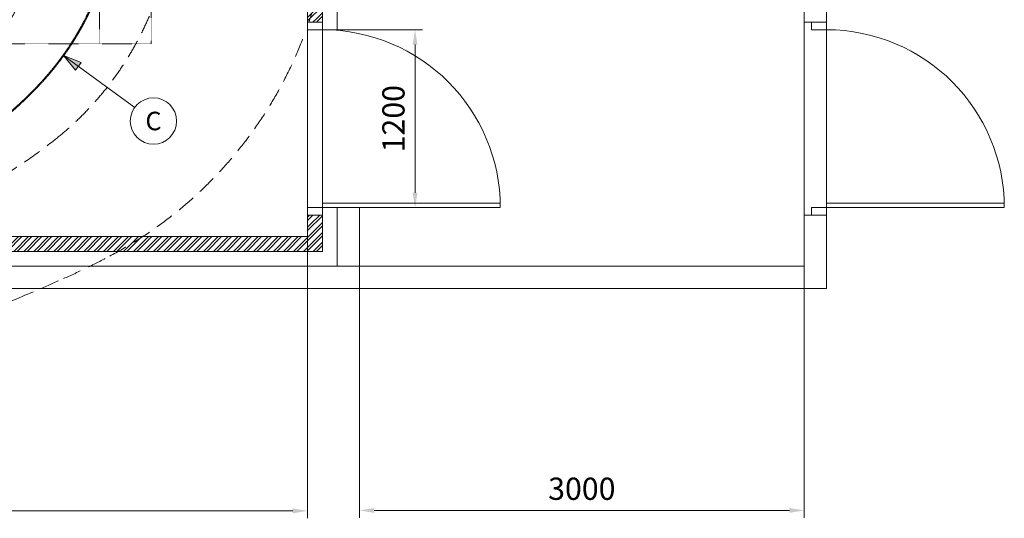
# Model space of a CAD drawing. Units: millimetres. Extents: x -6413 to 56587, y 11952 to 41652.
# Drawn here: x 5253 to 11895, y 25542 to 28906 of the extents above; entities that cross this region are included whole.
import ezdxf
from ezdxf.enums import TextEntityAlignment as Align

# ---------------------------------------------------------------- set-up
doc = ezdxf.new("R2010")
doc.units = ezdxf.units.MM
doc.set_wipeout_variables(frame=1)
doc.linetypes.add('CENTER2', pattern=[1.125, 0.75, -0.125, 0.125, -0.125])
doc.linetypes.add('HIDDEN2', pattern=[0.1875, 0.125, -0.0625])
doc.layers.get('0').update_dxf_attribs({"lineweight": 0})
doc.layers.get('Defpoints').update_dxf_attribs({"lineweight": 0})
doc.layers.add('1-Default', color=7, linetype='Continuous', lineweight=0)
doc.layers.add('911-Model-Dimensions+Text-A1-Layout', color=7, linetype='Continuous', lineweight=13)
for name, color, linetype, lineweight, true_color in [('107-Building-Walls-Above-Doors', 4, 'Continuous', 35, 0x00ffff), ('200-F-Building-Structural-Engineering-General', 7, 'Continuous', 25, 0x66cccc), ('610-F-Environment-Operation-RF-Shielding', 7, 'Continuous', 18, 0x8a4500), ('705-F-Medical-Equipment-Minimum-Distance', 7, 'HIDDEN2', 13, 0xff5050), ('761-Medical-Equipment-Safety-Magnetic-Field', 7, 'CENTER2', 13, 0x848484)]:
    doc.layers.add(name, color=color, linetype=linetype, lineweight=lineweight, true_color=true_color)
doc.styles.add('Gill Sans Alt One WGL', font='txt')
doc.styles.get("Standard").update_dxf_attribs({"font": 'calibril.ttf'})
doc.dimstyles.new('ISO-25', dxfattribs={"dimtxt": 2.5, "dimasz": 5, "dimexe": 1.25, "dimexo": 0.625, "dimtad": 1, "dimdec": 0, "dimtxsty": 'Standard', "dimcen": 2.5, "dimadec": 0, "dimazin": 0, "dimtfac": 1, "dimtdec": 0, "dimtmove": 0, "dimatfit": 3, "dimfxl": 1, "dimlwd": 0, "dimlwe": 0, "dimarcsym": 0})

# ---------------------------------------------------------------- blocks, each defined once
blk = doc.blocks.new('*D217')
at = {"color": 0, "lineweight": 0, "transparency": 16777216}
for p, q in [((195, 27442.2), (195, 25542.4)), ((7195, 27442.2), (7195, 25542.4)), ((295, 25592.4), (7095, 25592.4))]:
    blk.add_line(p, q, dxfattribs=at)
at = {"color": 0, "transparency": 16777216}
for points in [[(295, 25609), (295, 25575.7), (195, 25592.4)], [(7095, 25609), (7095, 25575.7), (7195, 25592.4)]]:
    blk.add_solid(points, dxfattribs=at)
at = {"layer": 'Defpoints', "color": 0, "transparency": 16777216}
for p in [(195, 27442.8), (7195, 27442.8), (7195, 25592.4)]:
    blk.add_point(p, dxfattribs=at)
at = {"color": 0, "lineweight": -3, "transparency": 16777216, "insert": (3695, 25719), "char_height": 150, "attachment_point": 5}
blk.add_mtext('7000', dxfattribs=at)
blk = doc.blocks.new('*D218')
at = {"color": 0, "lineweight": 0, "transparency": 16777216}
for p, q in [((7545, 27242.2), (7545, 25545.7)), ((10545, 27242.2), (10545, 25545.7)), ((7645, 25595.7), (10445, 25595.7))]:
    blk.add_line(p, q, dxfattribs=at)
at = {"color": 0, "transparency": 16777216}
for points in [[(7645, 25612.3), (7645, 25579), (7545, 25595.7)], [(10445, 25612.3), (10445, 25579), (10545, 25595.7)]]:
    blk.add_solid(points, dxfattribs=at)
at = {"layer": 'Defpoints', "color": 0, "transparency": 16777216}
for p in [(7545, 27242.8), (10545, 27242.8), (10545, 25595.7)]:
    blk.add_point(p, dxfattribs=at)
at = {"color": 0, "lineweight": -3, "transparency": 16777216, "insert": (9045, 25722.3), "char_height": 150, "attachment_point": 5}
blk.add_mtext('3000', dxfattribs=at)
blk = doc.blocks.new('arrow_2.5')
blk.add_hatch(color=256).paths.add_polyline_path([(0, 0), (-2.5, 0.625), (-2.5, -0.625)])
for p, q in [((-2.5, -0.625), (-2.5, 0.625)), ((-2.5, 0.625), (0, 0)), ((-2.5, -0.625), (0, 0))]:
    blk.add_line(p, q)
blk = doc.blocks.new('*U314')
for p, q in [((-607.8, 441.8), (0, 0)), ((0, 0), (-607.8, 441.8))]:
    blk.add_line(p, q)
at = {"lineweight": 13, "xscale": 50.00000000000004, "yscale": 50.00000000000004, "zscale": 50.00000000000004, "rotation": 143.9905042483211}
blk.add_blockref('arrow_2.5', (-607.8, 441.8), dxfattribs=at)
at = {"linetype": 'Continuous', "style": 'Gill Sans Alt One WGL'}
blk.add_attdef('ID', text='', height=125, dxfattribs=at).set_placement((0, 0), align=Align.MIDDLE_CENTER)
blk.add_wipeout([(-156.2, 0), (-153.2, 30.5), (-144.4, 59.8), (-129.9, 86.8), (-110.5, 110.5), (-86.8, 129.9), (-59.8, 144.4), (-30.5, 153.2), (0, 156.2), (30.5, 153.2), (59.8, 144.4), (86.8, 129.9), (110.5, 110.5), (129.9, 86.8), (144.4, 59.8), (153.2, 30.5), (156.2, 0), (153.2, -30.5), (144.4, -59.8), (129.9, -86.8), (110.5, -110.5), (86.8, -129.9), (59.8, -144.4), (30.5, -153.2), (0, -156.2), (-30.5, -153.2), (-59.8, -144.4), (-86.8, -129.9), (-110.5, -110.5), (-129.9, -86.8), (-144.4, -59.8), (-153.2, -30.5)])
at = {"linetype": 'Continuous'}
blk.add_circle((0, 0), 156.2, dxfattribs=at)
blk = doc.blocks.new('*U264')
blk.add_wipeout([(15, -50), (15, 1250), (-115, 1250), (-115, -50)])
for p, q in [((0, 1250), (-100, 1250)), ((0, -50), (-100, -50))]:
    blk.add_line(p, q)
for points in [[(0, 1250), (-100, 1250), (-100, 1200), (0, 1200)], [(0, 0), (-100, 0), (-100, -50), (0, -50)], [(0, 0), (1200, 0), (1199.2, 30), (0, 30)]]:
    blk.add_lwpolyline(points, close=True)
blk.add_arc((0, 0), 1200, 0, 90)
at = {"layer": '107-Building-Walls-Above-Doors', "color": 36, "lineweight": 18, "true_color": 0x8a4500}
for p, q in [((-100, -50), (-100, 1250)), ((0, -50), (0, 1250))]:
    blk.add_line(p, q, dxfattribs=at)
blk = doc.blocks.new('*U268')
blk.add_wipeout([(15, -50), (15, 1250), (-165, 1250), (-165, -50)])
for p, q in [((0, 1250), (-150, 1250)), ((0, -50), (-150, -50))]:
    blk.add_line(p, q)
for points in [[(0, 1250), (-100, 1250), (-100, 1200), (0, 1200)], [(0, 0), (-100, 0), (-100, -50), (0, -50)], [(0, 0), (1200, 0), (1199.2, 30), (0, 30)]]:
    blk.add_lwpolyline(points, close=True)
blk.add_arc((0, 0), 1200, 0, 90)
at = {"layer": '107-Building-Walls-Above-Doors', "color": 36, "lineweight": 18, "true_color": 0x8a4500}
for p, q in [((-150, -50), (-150, 1250)), ((0, -50), (0, 1250))]:
    blk.add_line(p, q, dxfattribs=at)
blk = doc.blocks.new('*D277')
at = {"color": 0, "lineweight": 0, "transparency": 16777216}
for p, q in [((7295.6, 28838.1), (7970.2, 28838.1)), ((7920.2, 28738.1), (7920.2, 27738.1)), ((7295.6, 27638.1), (7970.2, 27638.1))]:
    blk.add_line(p, q, dxfattribs=at)
at = {"color": 0, "transparency": 16777216}
for points in [[(7903.5, 28738.1), (7936.8, 28738.1), (7920.2, 28838.1)], [(7903.5, 27738.1), (7936.8, 27738.1), (7920.2, 27638.1)]]:
    blk.add_solid(points, dxfattribs=at)
at = {"layer": 'Defpoints', "color": 0, "transparency": 16777216}
for p in [(7295, 28838.1), (7295, 27638.1), (7920.2, 27638.1)]:
    blk.add_point(p, dxfattribs=at)
at = {"color": 0, "lineweight": -3, "transparency": 16777216, "insert": (7793.6, 28238.1), "char_height": 150, "attachment_point": 5, "rotation": 90}
blk.add_mtext('1200', dxfattribs=at)
blk = doc.blocks.new('B7810005-1(Ingenia Support Details)')
at = {"layer": '200-F-Building-Structural-Engineering-General'}
blk.add_lwpolyline([(-1500, 1500), (-1500, -1500), (1500, -1500), (1500, 1500)], close=True, dxfattribs=at)
at = {"layer": '705-F-Medical-Equipment-Minimum-Distance'}
for p, q in [((-1700, -977), (-1700, 1024.2)), ((1700, -975.1), (1700, 1018.2)), ((-1050, -3676), (1050, -3676))]:
    blk.add_line(p, q, dxfattribs=at)
blk.add_lwpolyline([(1050, -2139.9), (1050, -4026), (-1050, -4026), (-1050, -2140.1), (-1900, -619.1), (-1900, 668.3), (-1196.5, 1920), (1196.5, 1920), (1900, 660), (1900, -616.7)], close=True, dxfattribs=at)
blk = doc.blocks.new('B7810003-1(Ingenia 1.5T Fringe Field (0.1mT-7mT))')
at = {"layer": '761-Medical-Equipment-Safety-Magnetic-Field', "linetype": 'HIDDEN2', "ltscale": 1000}
for points in [[(0, -5237.1, -0.277837), (-2481.7, -3745.4, -0.018976), (-2633.8, -3432.9, -0.00628), (-2771.2, -3113.6, -0.010422), (-3150.7, -2142.6, -0.016122), (-3222.8, -1922.4, -0.130982), (-3251, -890.3, -0.03035), (-3181.3, -671.5, -0.02141), (-3087, -455.5, -0.080169), (-2973.8, -283.9, -0.208384), (-2741.8, -184.7, 0.027319), (-2595.4, -188.5, 0.058887), (-2503.8, -173.7, 0.098939), (-2425.2, -133.3, 0.14865), (-2377.9, -60.9, 0.075307), (-2368.9, 0.2)], [(0, -4185.2, -0.232054), (-1697.5, -3374.1, -0.036168), (-1947.3, -3011.5, -0.012812), (-2076.5, -2781.1, -0.002048), (-2319.2, -2311.9, -0.004183), (-2443.6, -2078.8, -0.015524), (-2520.1, -1920.2, -0.179023), (-2617.4, -883.9, -0.032488), (-2558.4, -717.8, -0.024013), (-2481, -559.4, -0.014009), (-2345.7, -331.9, 0.029316), (-2285.3, -214.4, 0.052506), (-2245.3, -87.5, 0.050303), (-2237, 0.2)]]:
    blk.add_lwpolyline(points, format="xyb", dxfattribs=at)
at = {"layer": '761-Medical-Equipment-Safety-Magnetic-Field', "color": 242, "lineweight": 50, "true_color": 0xcd2027}
blk.add_lwpolyline([(0, -3791.6, -0.190541), (-1307.5, -3286.4, -0.072657), (-1756.8, -2735.6, -0.011113), (-1953.3, -2392.3, -0.009334), (-2189.1, -1980.9, -0.018746), (-2294.9, -1766, -0.031196), (-2378.1, -1541.6, -0.098847), (-2425.5, -1072.1, -0.034338), (-2387.7, -836.6, -0.023171), (-2324.2, -607.7, -0.008944), (-2272.6, -458.2, 0.019092), (-2194.8, -234, 0.041381), (-2161.7, -78.7, 0.031436), (-2157.1, 0.2)], format="xyb", dxfattribs=at)
at = {"layer": '761-Medical-Equipment-Safety-Magnetic-Field'}
blk.add_lwpolyline([(0, -3326.7, -0.226505), (-1338, -2678.3, -0.020568), (-1461.6, -2511.3, -0.008832), (-1575.9, -2337.1, 0.005517), (-1726.6, -2104.2, -0.011472), (-1953.1, -1755.1, -0.015208), (-2022, -1634.2, -0.091243), (-2151.5, -1240.7, -0.047821), (-2162.8, -962.1, -0.015077), (-2151.3, -823.9, -0.006547), (-2114.7, -549.5, -0.001605), (-2052.8, -137.7, 0.029598), (-2040.9, 0.2)], format="xyb", dxfattribs=at)
blk = doc.blocks.new('*U295')
blk.add_blockref('B7810003-1(Ingenia 1.5T Fringe Field (0.1mT-7mT))', (0, 0))
at = {"layer": '1-Default'}
blk.add_blockref('B7810005-1(Ingenia Support Details)', (0, 0), dxfattribs=at)

msp = doc.modelspace()

# ---------------------------------------------------------------- linework, layer by layer
at = {"lineweight": 20}
for p, q in [((10695, 32492.8), (10695, 27092.8)), ((7395, 32342.8), (7395, 28833.9)), ((10545, 32342.8), (10545, 27242.8)), ((7395, 27638.1), (7395, 27242.8)), ((7545, 27638.1), (7545, 27242.8))]:
    msp.add_line(p, q, dxfattribs=at)

# ---------------------------------------------------------------- block references
at = {"layer": '1-Default', "rotation": 90}
msp.add_blockref('*U295', (2115, 29792.8), dxfattribs=at)

# ---------------------------------------------------------------- dimensions: what is measured, and where the dimension line sits
at = {"lineweight": -3}
dim = msp.add_linear_dim(base=(10545, 25595.7), p1=(7545, 27242.8), p2=(10545, 27242.8), dimstyle='ISO-25', override={"dimtxt": 150, "dimasz": 100, "dimexe": 50, "dimgap": 50}, dxfattribs=at)
dim.commit()
dim.dimension.update_dxf_attribs({"geometry": '*D218', "text_midpoint": (9045, 25722.3)})

# ---------------------------------------------------------------- next in the draw order: hatches: boundary and pattern name
at = {"true_color": 0xcd2027}
h = msp.add_hatch(dxfattribs=at)
h.set_pattern_fill('ANSI32', color=242, scale=5)
h.set_pattern_definition([(45, (15959.48, -6228.537), (-33.67596, 33.67596), []), (45, (15981.93, -6228.537), (-33.67596, 33.67596), [])])
h.paths.add_polyline_path([(7295, 32242.8), (95, 32242.8), (95, 27342.8), (7295, 27342.8)])
h.paths.add_polyline_path([(195.2, 27842.8), (7095.2, 27842.8), (7095, 27842.8), (195, 27842.8)], flags=0)
h.paths.add_polyline_path([(195, 32141.4), (7195, 32151.8), (7195, 27442.8), (6795, 27442.8), (195, 27442.8)], flags=16)

# ---------------------------------------------------------------- next in the draw order: linework, layer by layer
at = {"lineweight": 20}
for p, q in [((-781.8, 27242.8), (10545, 27242.8)), ((-1755, 27092.8), (10695, 27092.8))]:
    msp.add_line(p, q, dxfattribs=at)

# ---------------------------------------------------------------- next in the draw order: block references
at = {"layer": '610-F-Environment-Operation-RF-Shielding'}
msp.add_blockref('*U268', (10695, 27638.1), dxfattribs=at)

# ---------------------------------------------------------------- next in the draw order: dimensions: what is measured, and where the dimension line sits
at = {"lineweight": -3}
dim = msp.add_linear_dim(base=(7195, 25592.4), p1=(195, 27442.8), p2=(7195, 27442.8), dimstyle='ISO-25', override={"dimtxt": 150, "dimasz": 100, "dimexe": 50, "dimgap": 50}, dxfattribs=at)
dim.commit()
dim.dimension.update_dxf_attribs({"geometry": '*D217', "text_midpoint": (3695, 25719)})

# ---------------------------------------------------------------- next in the draw order: block references
at = {"layer": '610-F-Environment-Operation-RF-Shielding'}
msp.add_blockref('*U264', (7295, 27638.1), dxfattribs=at)

# ---------------------------------------------------------------- next in the draw order: linework, layer by layer
at = {"color": 0}
for points in [[(7295, 27342.8), (95, 27342.8), (95, 32242.8), (7295, 32242.8)], [(7195, 27442.8), (195, 27442.8), (195, 32142.8), (7195, 32142.8)]]:
    msp.add_lwpolyline(points, close=True, dxfattribs=at)

# ---------------------------------------------------------------- next in the draw order: dimensions: what is measured, and where the dimension line sits
at = {"lineweight": -3}
dim = msp.add_linear_dim(base=(7920.2, 27638.1), p1=(7295, 28838.1), p2=(7295, 27638.1), angle=90, dimstyle='ISO-25', override={"dimtxt": 150, "dimasz": 100, "dimexe": 50, "dimgap": 50}, dxfattribs=at)
dim.commit()
dim.dimension.update_dxf_attribs({"geometry": '*D277', "text_midpoint": (7793.6, 28238.1)})

# ---------------------------------------------------------------- next in the draw order: block references
at = {"layer": '911-Model-Dimensions+Text-A1-Layout', "lineweight": 0}
msp.add_blockref('*U314', (6155.3, 28222.4), dxfattribs=at).add_auto_attribs({'ID': 'С'})

doc.saveas('drawing.dxf')
